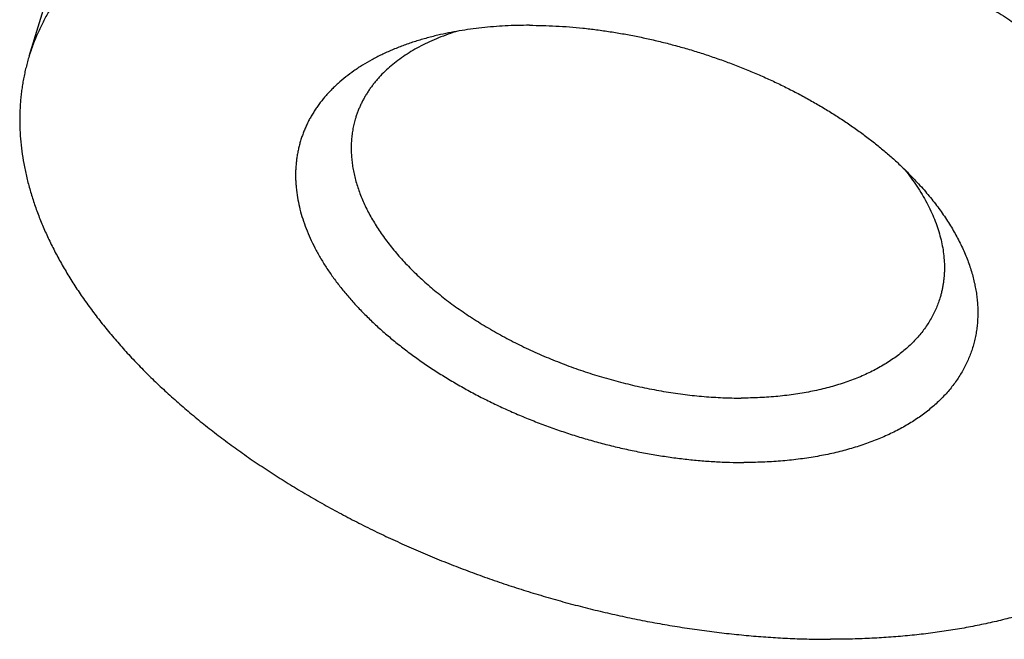
# Model space of a CAD drawing. Units: inches. Extents: x 0 to 22, y 0 to 17.
# Drawn here: x 14.6 to 15.5, y 11.2 to 11.8 of the extents above; entities that cross this region are included whole.
import ezdxf

# ---------------------------------------------------------------- set-up
doc = ezdxf.new("R2010")
doc.units = ezdxf.units.IN
doc.header["$LTSCALE"] = 1.21
doc.header["$MEASUREMENT"] = 0
for name, color, linetype in [('02___PRT_ALL_AXES', 7, 'CONTINUOUS'), ('LAYER_CHAMFER_FEAT', 7, 'CONTINUOUS'), ('LAYER_FEATURE', 7, 'CONTINUOUS')]:
    doc.layers.add(name, color=color, linetype=linetype)

msp = doc.modelspace()

# ---------------------------------------------------------------- linework, layer by layer
at = {"layer": '02___PRT_ALL_AXES', "color": 7, "linetype": 'CONTINUOUS'}
msp.add_line((14.59956, 11.78598), (14.77095, 12.34058), dxfattribs=at)
for points, knots in [([(14.98003, 11.97691), (14.97403, 11.97691), (14.96209, 11.97677), (14.9443, 11.97616), (14.92676, 11.97513), (14.90947, 11.9737), (14.89247, 11.97186), (14.87577, 11.96962), (14.85939, 11.96697), (14.84334, 11.96392), (14.82765, 11.96048), (14.81233, 11.95665), (14.79741, 11.95242), (14.78289, 11.94782), (14.76879, 11.94283), (14.75514, 11.93748), (14.74194, 11.93175), (14.72921, 11.92567), (14.71696, 11.91923), (14.70522, 11.91245), (14.69581, 11.90648), (14.68855, 11.90155), (14.68153, 11.89655), (14.67309, 11.8901), (14.66347, 11.88201), (14.6544, 11.87361), (14.6459, 11.86493), (14.63798, 11.85595), (14.63186, 11.84822), (14.62726, 11.8419), (14.62397, 11.83711), (14.62083, 11.83226), (14.61785, 11.82735), (14.61502, 11.82238), (14.61234, 11.81735), (14.60982, 11.81226), (14.60745, 11.80711), (14.60523, 11.80191), (14.60318, 11.79665), (14.60128, 11.79135), (14.60012, 11.78778), (14.59956, 11.78598)], [0, 0, 0, 0, 0.039665, 0.078861, 0.117567, 0.155761, 0.193423, 0.230536, 0.267082, 0.303047, 0.338418, 0.373186, 0.407341, 0.440878, 0.473793, 0.506086, 0.537759, 0.568818, 0.59927, 0.629128, 0.658406, 0.672834, 0.687125, 0.715305, 0.742974, 0.770161, 0.796901, 0.823232, 0.849195, 0.862054, 0.874838, 0.887554, 0.900208, 0.912806, 0.925354, 0.93786, 0.950331, 0.962773, 0.975194, 0.987601, 1, 1, 1, 1]), ([(14.98003, 11.97691), (14.98586, 11.97691), (14.99758, 11.97678), (15.01522, 11.97621), (15.03302, 11.97526), (15.05095, 11.97394), (15.06898, 11.97224), (15.08712, 11.97016), (15.10532, 11.96772), (15.12358, 11.9649), (15.14188, 11.96172), (15.1602, 11.95818), (15.17851, 11.95428), (15.1968, 11.95002), (15.21505, 11.94541), (15.23325, 11.94046), (15.25136, 11.93517), (15.26938, 11.92954), (15.28728, 11.92358), (15.30505, 11.9173), (15.32267, 11.9107), (15.34012, 11.90379), (15.35737, 11.89658), (15.37442, 11.88908), (15.39125, 11.88129), (15.40783, 11.87322), (15.42415, 11.86487), (15.4402, 11.85627), (15.45595, 11.84742), (15.4714, 11.83832), (15.48652, 11.82898), (15.50129, 11.81942), (15.51571, 11.80965), (15.52976, 11.79967), (15.54342, 11.7895), (15.55668, 11.77914), (15.56953, 11.76861), (15.58195, 11.75792), (15.59393, 11.74708), (15.60545, 11.7361), (15.61651, 11.72499), (15.62709, 11.71377), (15.63719, 11.70244), (15.64678, 11.69102), (15.65587, 11.67951), (15.66444, 11.66794), (15.67249, 11.65631), (15.68, 11.64463), (15.68696, 11.63292), (15.69338, 11.62119), (15.69924, 11.60945), (15.70453, 11.59772), (15.70849, 11.58791), (15.71137, 11.58007), (15.71402, 11.57232), (15.71699, 11.56265), (15.71998, 11.55105), (15.72239, 11.53951), (15.72421, 11.52805), (15.72545, 11.51668), (15.72608, 11.50541), (15.72612, 11.49608), (15.72586, 11.48869), (15.72551, 11.48319), (15.72502, 11.47772), (15.72437, 11.47229), (15.72358, 11.4669), (15.72265, 11.46155), (15.72156, 11.45623), (15.72033, 11.45096), (15.71895, 11.44572), (15.71794, 11.44227), (15.71741, 11.44054)], [0, 0, 0, 0, 0.017179, 0.03453, 0.052044, 0.06971, 0.087516, 0.105451, 0.123505, 0.141663, 0.159916, 0.178249, 0.196651, 0.215109, 0.23361, 0.252141, 0.27069, 0.289243, 0.307788, 0.32631, 0.344798, 0.363239, 0.38162, 0.399928, 0.41815, 0.436275, 0.454291, 0.472184, 0.489945, 0.507562, 0.525023, 0.542318, 0.559437, 0.57637, 0.593109, 0.609643, 0.625965, 0.642067, 0.657942, 0.673583, 0.688986, 0.704144, 0.719054, 0.733713, 0.748117, 0.762266, 0.776159, 0.789797, 0.803181, 0.816315, 0.829202, 0.841848, 0.85426, 0.860381, 0.866447, 0.878417, 0.890182, 0.901754, 0.913148, 0.924379, 0.935464, 0.94642, 0.951857, 0.95727, 0.96266, 0.968031, 0.973385, 0.978725, 0.984053, 0.989374, 0.994688, 1, 1, 1, 1]), ([(14.59956, 11.78598), (14.59903, 11.78426), (14.59801, 11.7808), (14.59664, 11.77557), (14.59541, 11.7703), (14.59432, 11.76498), (14.59338, 11.75963), (14.59259, 11.75423), (14.59195, 11.7488), (14.59146, 11.74334), (14.59111, 11.73784), (14.59084, 11.73045), (14.59088, 11.72112), (14.59152, 11.70985), (14.59275, 11.69847), (14.59457, 11.68701), (14.59698, 11.67548), (14.59998, 11.66387), (14.60294, 11.65421), (14.6056, 11.64645), (14.60848, 11.63862), (14.61243, 11.62881), (14.61773, 11.61707), (14.62359, 11.60533), (14.63001, 11.5936), (14.63697, 11.58189), (14.64448, 11.57022), (14.65252, 11.55859), (14.6611, 11.54701), (14.67018, 11.53551), (14.67978, 11.52409), (14.68988, 11.51276), (14.70046, 11.50153), (14.71152, 11.49042), (14.72304, 11.47944), (14.73502, 11.4686), (14.74744, 11.45791), (14.76028, 11.44738), (14.77355, 11.43703), (14.78721, 11.42686), (14.80126, 11.41688), (14.81567, 11.40711), (14.83045, 11.39755), (14.84557, 11.38821), (14.86101, 11.37911), (14.87677, 11.37026), (14.89281, 11.36165), (14.90914, 11.35331), (14.92572, 11.34524), (14.94254, 11.33745), (14.95959, 11.32994), (14.97685, 11.32273), (14.9943, 11.31583), (15.01191, 11.30923), (15.02968, 11.30295), (15.04759, 11.29699), (15.06561, 11.29136), (15.08372, 11.28607), (15.10191, 11.28111), (15.12017, 11.27651), (15.13846, 11.27225), (15.15677, 11.26835), (15.17509, 11.2648), (15.19339, 11.26162), (15.21165, 11.25881), (15.22985, 11.25636), (15.24798, 11.25429), (15.26602, 11.25259), (15.28395, 11.25127), (15.30175, 11.25032), (15.31939, 11.24975), (15.33111, 11.24962), (15.33693, 11.24962)], [0, 0, 0, 0, 0.005312, 0.010626, 0.015947, 0.021275, 0.026615, 0.031969, 0.03734, 0.04273, 0.048143, 0.05358, 0.064536, 0.075621, 0.086852, 0.098246, 0.109818, 0.121583, 0.133553, 0.139619, 0.14574, 0.158152, 0.170798, 0.183685, 0.196819, 0.210203, 0.223841, 0.237734, 0.251883, 0.266287, 0.280946, 0.295856, 0.311014, 0.326417, 0.342058, 0.357933, 0.374035, 0.390357, 0.406891, 0.42363, 0.440563, 0.457682, 0.474977, 0.492438, 0.510055, 0.527816, 0.545709, 0.563725, 0.58185, 0.600072, 0.61838, 0.636761, 0.655202, 0.67369, 0.692212, 0.710757, 0.72931, 0.747859, 0.76639, 0.784891, 0.803349, 0.821751, 0.840084, 0.858337, 0.876495, 0.894549, 0.912484, 0.93029, 0.947956, 0.96547, 0.982821, 1, 1, 1, 1]), ([(15.71741, 11.44054), (15.71685, 11.43875), (15.71569, 11.43518), (15.71379, 11.42987), (15.71173, 11.42462), (15.70952, 11.41942), (15.70715, 11.41427), (15.70463, 11.40918), (15.70195, 11.40415), (15.69912, 11.39918), (15.69613, 11.39426), (15.693, 11.38941), (15.68971, 11.38463), (15.68511, 11.37831), (15.67898, 11.37058), (15.67106, 11.3616), (15.66257, 11.35291), (15.6535, 11.34452), (15.64387, 11.33643), (15.63543, 11.32998), (15.62842, 11.32498), (15.62116, 11.32004), (15.61175, 11.31408), (15.6, 11.3073), (15.58776, 11.30086), (15.57503, 11.29477), (15.56183, 11.28905), (15.54817, 11.28369), (15.53408, 11.27871), (15.51956, 11.2741), (15.50464, 11.26988), (15.48932, 11.26605), (15.47363, 11.2626), (15.45758, 11.25956), (15.4412, 11.25691), (15.4245, 11.25466), (15.40749, 11.25283), (15.39021, 11.25139), (15.37266, 11.25037), (15.35488, 11.24976), (15.34294, 11.24962), (15.33693, 11.24962)], [0, 0, 0, 0, 0.012399, 0.024806, 0.037227, 0.049669, 0.06214, 0.074646, 0.087194, 0.099792, 0.112446, 0.125162, 0.137946, 0.150805, 0.176768, 0.203099, 0.229839, 0.257026, 0.284695, 0.312875, 0.327166, 0.341594, 0.370872, 0.40073, 0.431182, 0.462241, 0.493914, 0.526207, 0.559122, 0.592659, 0.626814, 0.661582, 0.696953, 0.732918, 0.769464, 0.806577, 0.844239, 0.882433, 0.921139, 0.960335, 1, 1, 1, 1])]:
    msp.add_open_spline(points, degree=3, knots=knots, dxfattribs=at)
at = {"layer": 'LAYER_CHAMFER_FEAT', "color": 7, "linetype": 'CONTINUOUS'}
for points, knots in [([(15.05982, 11.81432), (15.05609, 11.81432), (15.04867, 11.81422), (15.03762, 11.81379), (15.02675, 11.81307), (15.01607, 11.81207), (15.00559, 11.81078), (14.99533, 11.80921), (14.9853, 11.80736), (14.97872, 11.80593), (14.97547, 11.80517)], [0, 0, 0, 0, 0.131764, 0.261773, 0.389919, 0.516121, 0.640299, 0.762379, 0.882298, 1, 1, 1, 1]), ([(15.05982, 11.81432), (15.06386, 11.81432), (15.07198, 11.8142), (15.08423, 11.81371), (15.09661, 11.81289), (15.10908, 11.81174), (15.12163, 11.81028), (15.13424, 11.80849), (15.14689, 11.80638), (15.15957, 11.80395), (15.17223, 11.80122), (15.18488, 11.79818), (15.19749, 11.79484), (15.21003, 11.7912), (15.22248, 11.78727), (15.23483, 11.78306), (15.24706, 11.77857), (15.25914, 11.77382), (15.27106, 11.7688), (15.2828, 11.76352), (15.29433, 11.75801), (15.30564, 11.75225), (15.31671, 11.74627), (15.32753, 11.74008), (15.33807, 11.73367), (15.34831, 11.72707), (15.35825, 11.72029), (15.36786, 11.71333), (15.37713, 11.70621), (15.38604, 11.69893), (15.39458, 11.69152), (15.40274, 11.68398), (15.4105, 11.67632), (15.41545, 11.67109), (15.41785, 11.66846)], [0, 0, 0, 0, 0.03054, 0.061459, 0.092726, 0.124313, 0.156186, 0.188314, 0.220662, 0.253198, 0.285886, 0.318691, 0.351576, 0.384507, 0.417447, 0.45036, 0.48321, 0.515962, 0.548578, 0.581026, 0.613269, 0.645275, 0.677009, 0.708441, 0.73954, 0.770274, 0.800617, 0.83054, 0.860019, 0.889031, 0.917552, 0.945566, 0.973053, 1, 1, 1, 1]), ([(14.97547, 11.80517), (14.97175, 11.80429), (14.96442, 11.80242), (14.95367, 11.7992), (14.94333, 11.79562), (14.9334, 11.79169), (14.92392, 11.78739), (14.9149, 11.78276), (14.90774, 11.7786), (14.90226, 11.7751), (14.89702, 11.77154), (14.89078, 11.7669), (14.8849, 11.76194), (14.88048, 11.75783), (14.87732, 11.7547), (14.87429, 11.75149), (14.87141, 11.74822), (14.86866, 11.74488), (14.86606, 11.74148), (14.86361, 11.73801), (14.8613, 11.73448), (14.85913, 11.73089), (14.85711, 11.72724), (14.85524, 11.72354), (14.85352, 11.71978), (14.85195, 11.71597), (14.85053, 11.71211), (14.84927, 11.7082), (14.84815, 11.70425), (14.84719, 11.70025), (14.84638, 11.6962), (14.84572, 11.69212), (14.84522, 11.688), (14.84488, 11.68384), (14.84468, 11.67964), (14.84464, 11.67541), (14.84476, 11.67116), (14.84503, 11.66687), (14.8456, 11.66109), (14.8467, 11.6538), (14.84863, 11.64502), (14.85118, 11.63618), (14.85432, 11.62729), (14.85807, 11.61838), (14.8624, 11.60946), (14.86732, 11.60055), (14.87281, 11.59166), (14.87885, 11.58282), (14.88545, 11.57404), (14.89259, 11.56533), (14.90025, 11.55672), (14.90841, 11.54822), (14.91706, 11.53985), (14.92619, 11.53163), (14.93578, 11.52356), (14.9458, 11.51568), (14.95624, 11.50798), (14.96708, 11.50049), (14.9783, 11.49322), (14.98986, 11.48619), (15.00176, 11.4794), (15.01397, 11.47288), (15.02646, 11.46664), (15.03921, 11.46068), (15.0522, 11.45503), (15.06539, 11.44968), (15.07876, 11.44466), (15.0923, 11.43997), (15.10596, 11.43561), (15.11973, 11.43161), (15.13357, 11.42796), (15.14746, 11.42468), (15.16137, 11.42177), (15.17528, 11.41923), (15.18915, 11.41708), (15.20297, 11.41531), (15.21669, 11.41393), (15.23031, 11.41294), (15.24378, 11.41235), (15.25271, 11.41221), (15.25715, 11.41221)], [0, 0, 0, 0, 0.015758, 0.031147, 0.046164, 0.060808, 0.075081, 0.088989, 0.102539, 0.109184, 0.115745, 0.128622, 0.14119, 0.147366, 0.153475, 0.159519, 0.165503, 0.171431, 0.177307, 0.183136, 0.188922, 0.194671, 0.200388, 0.206077, 0.211745, 0.217397, 0.223038, 0.228674, 0.234311, 0.239955, 0.245611, 0.251284, 0.256981, 0.262706, 0.268465, 0.274263, 0.280105, 0.285996, 0.291939, 0.304001, 0.316323, 0.328934, 0.341856, 0.35511, 0.368711, 0.38267, 0.396996, 0.411693, 0.426764, 0.442206, 0.458016, 0.474187, 0.490711, 0.507576, 0.524769, 0.542275, 0.560079, 0.578162, 0.596505, 0.615088, 0.633889, 0.652886, 0.672056, 0.691374, 0.710816, 0.730358, 0.749973, 0.769636, 0.78932, 0.809001, 0.828651, 0.848246, 0.867759, 0.887164, 0.906438, 0.925556, 0.944493, 0.963228, 0.981737, 1, 1, 1, 1]), ([(14.99396, 11.80898), (14.99094, 11.80806), (14.985, 11.80611), (14.97634, 11.80285), (14.96804, 11.79928), (14.96013, 11.79543), (14.95262, 11.79128), (14.94553, 11.78686), (14.93885, 11.78217), (14.93262, 11.77721), (14.92685, 11.77201), (14.92239, 11.76744), (14.91908, 11.76368), (14.91672, 11.76081), (14.91448, 11.75789), (14.91237, 11.75491), (14.91038, 11.75188), (14.90851, 11.74881), (14.90677, 11.74568), (14.90516, 11.7425), (14.90367, 11.73928), (14.9023, 11.73602), (14.90107, 11.73271), (14.90033, 11.73047), (14.89998, 11.72935)], [0, 0, 0, 0, 0.073957, 0.146117, 0.216483, 0.285075, 0.351927, 0.417089, 0.480631, 0.542639, 0.603219, 0.662495, 0.691692, 0.720618, 0.749295, 0.777743, 0.805986, 0.834047, 0.86195, 0.889721, 0.917385, 0.944968, 0.972498, 1, 1, 1, 1]), ([(14.89998, 11.72935), (14.89947, 11.72769), (14.89854, 11.72435), (14.89743, 11.71925), (14.8966, 11.71408), (14.89605, 11.70884), (14.89579, 11.70353), (14.89581, 11.69816), (14.89612, 11.69274), (14.89671, 11.68728), (14.89759, 11.68177), (14.89874, 11.67622), (14.90018, 11.67064), (14.9019, 11.66504), (14.9039, 11.65942), (14.90617, 11.65378), (14.90872, 11.64814), (14.91154, 11.6425), (14.91462, 11.63686), (14.91797, 11.63123), (14.92158, 11.62562), (14.92545, 11.62002), (14.92957, 11.61446), (14.93394, 11.60893), (14.93855, 11.60344), (14.9434, 11.59799), (14.94849, 11.59259), (14.95381, 11.58725), (14.95935, 11.58197), (14.96511, 11.57676), (14.97108, 11.57162), (14.97725, 11.56656), (14.98363, 11.56158), (14.99244, 11.55502), (15.00391, 11.54707), (15.01828, 11.538), (15.03327, 11.52937), (15.04883, 11.52123), (15.06488, 11.51361), (15.08137, 11.50654), (15.09822, 11.50005), (15.11536, 11.49417), (15.13272, 11.48893), (15.15023, 11.48433), (15.16782, 11.48041), (15.18542, 11.47718), (15.20294, 11.47465), (15.21748, 11.47313), (15.22902, 11.47227), (15.23757, 11.47182), (15.24606, 11.47154), (15.25169, 11.47148), (15.25449, 11.47148)], [0, 0, 0, 0, 0.010626, 0.021274, 0.031967, 0.042727, 0.053576, 0.064533, 0.075618, 0.08685, 0.098244, 0.109817, 0.121582, 0.133552, 0.145738, 0.158151, 0.170797, 0.183685, 0.196819, 0.210203, 0.223842, 0.237735, 0.251884, 0.266289, 0.280948, 0.295859, 0.311018, 0.32642, 0.342063, 0.357938, 0.374041, 0.390363, 0.406898, 0.423636, 0.457688, 0.492443, 0.52782, 0.563728, 0.600075, 0.636763, 0.673691, 0.710758, 0.747859, 0.784891, 0.821751, 0.858336, 0.894547, 0.930288, 0.947954, 0.965469, 0.982821, 1, 1, 1, 1]), ([(15.40531, 11.68133), (15.40726, 11.67888), (15.41101, 11.67395), (15.41625, 11.6664), (15.42102, 11.65883), (15.42531, 11.65122), (15.42912, 11.64361), (15.43244, 11.636), (15.43525, 11.62841), (15.43756, 11.62085), (15.43936, 11.61334), (15.44065, 11.60588), (15.44142, 11.59851), (15.44163, 11.59241), (15.44153, 11.58759), (15.44133, 11.58402), (15.44101, 11.58048), (15.44055, 11.57697), (15.43996, 11.57349), (15.43924, 11.57004), (15.4384, 11.56664), (15.43775, 11.56439), (15.43741, 11.56327)], [0, 0, 0, 0, 0.07388, 0.145971, 0.216279, 0.284822, 0.351636, 0.416773, 0.480302, 0.542309, 0.602899, 0.662198, 0.720347, 0.777507, 0.805774, 0.833862, 0.861793, 0.889594, 0.917288, 0.944903, 0.972465, 1, 1, 1, 1]), ([(15.41785, 11.66846), (15.42121, 11.6648), (15.42606, 11.65921), (15.43217, 11.65157), (15.4365, 11.64585), (15.44059, 11.64011), (15.44444, 11.63434), (15.44806, 11.62856), (15.45252, 11.62089), (15.45654, 11.61315), (15.46009, 11.60534), (15.46324, 11.59767), (15.46592, 11.58995), (15.46809, 11.58222), (15.46945, 11.57649), (15.47055, 11.5708), (15.47139, 11.56513), (15.47197, 11.55951), (15.47228, 11.55393), (15.47233, 11.54841), (15.47213, 11.54293), (15.47165, 11.53751), (15.47092, 11.53216), (15.46993, 11.52688), (15.46867, 11.52166), (15.46716, 11.51653), (15.46539, 11.51147), (15.46336, 11.5065), (15.46107, 11.50162), (15.45854, 11.49683), (15.45575, 11.49214), (15.45272, 11.48755), (15.44943, 11.48307), (15.44591, 11.47869), (15.44215, 11.47443), (15.43815, 11.47029), (15.43391, 11.46626), (15.42945, 11.46236), (15.42315, 11.45728), (15.41644, 11.45251), (15.40938, 11.44804), (15.40382, 11.4448), (15.39807, 11.4417), (15.39211, 11.43874), (15.38596, 11.43593), (15.37962, 11.43326), (15.37309, 11.43075), (15.36639, 11.42839), (15.35951, 11.42618), (15.35247, 11.42413), (15.34526, 11.42224), (15.3379, 11.4205), (15.33039, 11.41893), (15.32273, 11.41752), (15.31494, 11.41627), (15.30702, 11.41519), (15.29897, 11.41427), (15.29081, 11.41352), (15.28253, 11.41294), (15.27416, 11.41252), (15.26568, 11.41227), (15.26, 11.41221), (15.25715, 11.41221)], [0, 0, 0, 0, 0.035731, 0.053188, 0.070369, 0.087274, 0.103902, 0.120255, 0.136335, 0.167684, 0.182968, 0.197997, 0.227322, 0.241642, 0.255746, 0.269648, 0.283361, 0.2969, 0.310283, 0.323527, 0.33665, 0.349672, 0.362613, 0.375494, 0.388336, 0.401162, 0.413993, 0.426852, 0.439759, 0.452736, 0.465804, 0.478983, 0.492291, 0.505747, 0.519369, 0.533171, 0.547168, 0.561375, 0.575802, 0.605358, 0.620509, 0.635917, 0.651589, 0.667528, 0.683739, 0.700224, 0.716986, 0.734024, 0.751338, 0.768927, 0.786789, 0.804922, 0.823321, 0.841983, 0.860902, 0.880073, 0.899489, 0.919145, 0.939031, 0.959142, 0.979469, 1, 1, 1, 1]), ([(15.43741, 11.56327), (15.43688, 11.56155), (15.43571, 11.55812), (15.43365, 11.55309), (15.4313, 11.54817), (15.42864, 11.54335), (15.4257, 11.53866), (15.42246, 11.53408), (15.41894, 11.52963), (15.41513, 11.52532), (15.41104, 11.52114), (15.40668, 11.51711), (15.40206, 11.51322), (15.39716, 11.50948), (15.39201, 11.5059), (15.38661, 11.50247), (15.38097, 11.49921), (15.37508, 11.49612), (15.36896, 11.49319), (15.36261, 11.49044), (15.35605, 11.48786), (15.34927, 11.48547), (15.34229, 11.48325), (15.33511, 11.48122), (15.32775, 11.47938), (15.32021, 11.47772), (15.31249, 11.47626), (15.30462, 11.47499), (15.29659, 11.47391), (15.28841, 11.47302), (15.2801, 11.47233), (15.27167, 11.47184), (15.26311, 11.47155), (15.25738, 11.47148), (15.25449, 11.47148)], [0, 0, 0, 0, 0.024803, 0.049664, 0.074639, 0.099783, 0.125151, 0.150792, 0.176756, 0.203087, 0.229828, 0.257015, 0.284684, 0.312865, 0.341583, 0.370862, 0.40072, 0.431172, 0.462231, 0.493905, 0.526199, 0.559115, 0.592652, 0.626808, 0.661576, 0.696948, 0.732914, 0.76946, 0.806573, 0.844236, 0.882431, 0.921137, 0.960336, 1, 1, 1, 1])]:
    msp.add_open_spline(points, degree=3, knots=knots, dxfattribs=at)
at = {"layer": 'LAYER_FEATURE', "color": 7, "linetype": 'CONTINUOUS'}
msp.add_open_spline([(15.05939, 12.81285), (15.06615, 12.81285), (15.07971, 12.81275), (15.10012, 12.81227), (15.12066, 12.81148), (15.14829, 12.81), (15.18309, 12.80736), (15.22508, 12.80295), (15.26734, 12.7973), (15.30976, 12.79042), (15.35227, 12.78233), (15.39477, 12.77304), (15.43717, 12.76258), (15.47937, 12.75096), (15.52129, 12.73821), (15.56284, 12.72436), (15.60393, 12.70944), (15.64446, 12.69347), (15.68436, 12.67651), (15.72353, 12.65857), (15.7619, 12.6397), (15.79938, 12.61994), (15.83588, 12.59934), (15.87134, 12.57793), (15.90567, 12.55577), (15.93339, 12.53663), (15.95494, 12.52097), (15.97071, 12.50912), (15.98614, 12.49711), (16.00123, 12.48496), (16.01597, 12.47267), (16.03035, 12.46025), (16.04436, 12.4477), (16.058, 12.43503), (16.07126, 12.42224), (16.08412, 12.40935), (16.0966, 12.39637), (16.10866, 12.38329), (16.12032, 12.37012), (16.13157, 12.35688), (16.14239, 12.34357), (16.15278, 12.33019), (16.16274, 12.31676), (16.17227, 12.30327), (16.18135, 12.28975), (16.18998, 12.27619), (16.19816, 12.2626), (16.20588, 12.24899), (16.21314, 12.23537), (16.22213, 12.21733), (16.23027, 12.19916), (16.23748, 12.18091), (16.24238, 12.16733), (16.2468, 12.15379), (16.25073, 12.14028), (16.25418, 12.12682), (16.25714, 12.11341), (16.25961, 12.10007), (16.26159, 12.08678), (16.26308, 12.07358), (16.26407, 12.06045), (16.26457, 12.04741), (16.26458, 12.03447), (16.26409, 12.02163), (16.26311, 12.0089), (16.26164, 11.99629), (16.25967, 11.9838), (16.25722, 11.97144), (16.25427, 11.95921), (16.25084, 11.94713), (16.24692, 11.9352), (16.24251, 11.92343), (16.23763, 11.91182), (16.23226, 11.90037), (16.22642, 11.88911), (16.2201, 11.87802), (16.21332, 11.86712), (16.20607, 11.85642), (16.19835, 11.84591), (16.19018, 11.83561), (16.18156, 11.82552), (16.17249, 11.81564), (16.16297, 11.80598), (16.15301, 11.79656), (16.14263, 11.78736), (16.13181, 11.7784), (16.12057, 11.76967), (16.10892, 11.7612), (16.09273, 11.75016), (16.07583, 11.73971), (16.05828, 11.72984), (16.04465, 11.72266), (16.03065, 11.71575), (16.01627, 11.70911), (16.00154, 11.70275), (15.98645, 11.69667), (15.97103, 11.69087), (15.95526, 11.68537), (15.93917, 11.68015), (15.92277, 11.67523), (15.90605, 11.6706), (15.88903, 11.66627), (15.87172, 11.66224), (15.85413, 11.65852), (15.83627, 11.6551), (15.81815, 11.65199), (15.79977, 11.64918), (15.78742, 11.64753), (15.7812, 11.64675)], degree=3, knots=[0, 0, 0, 0, 0.00908, 0.018226, 0.027437, 0.036708, 0.055423, 0.074346, 0.093452, 0.112716, 0.13211, 0.151608, 0.171181, 0.190801, 0.210441, 0.230071, 0.249663, 0.269189, 0.288621, 0.307932, 0.327095, 0.346083, 0.364871, 0.383434, 0.401748, 0.419793, 0.428707, 0.437546, 0.446307, 0.454988, 0.463587, 0.472102, 0.48053, 0.488871, 0.497122, 0.505281, 0.513348, 0.521322, 0.529201, 0.536984, 0.54467, 0.55226, 0.559753, 0.567148, 0.574446, 0.581647, 0.588751, 0.59576, 0.602674, 0.609495, 0.62286, 0.629411, 0.635875, 0.642256, 0.648557, 0.65478, 0.66093, 0.66701, 0.673024, 0.678976, 0.684871, 0.690713, 0.696509, 0.702262, 0.70798, 0.713666, 0.719328, 0.724971, 0.730601, 0.736225, 0.741848, 0.747477, 0.753118, 0.758777, 0.76446, 0.770173, 0.775922, 0.781712, 0.787549, 0.793437, 0.799382, 0.805388, 0.81146, 0.817601, 0.823815, 0.830106, 0.836477, 0.842931, 0.849471, 0.862814, 0.869624, 0.876526, 0.883523, 0.890616, 0.897805, 0.905091, 0.912475, 0.919955, 0.927533, 0.935208, 0.942979, 0.950846, 0.958808, 0.966864, 0.975013, 0.983253, 0.991582, 1, 1, 1, 1], dxfattribs=at)

doc.saveas('drawing.dxf')
